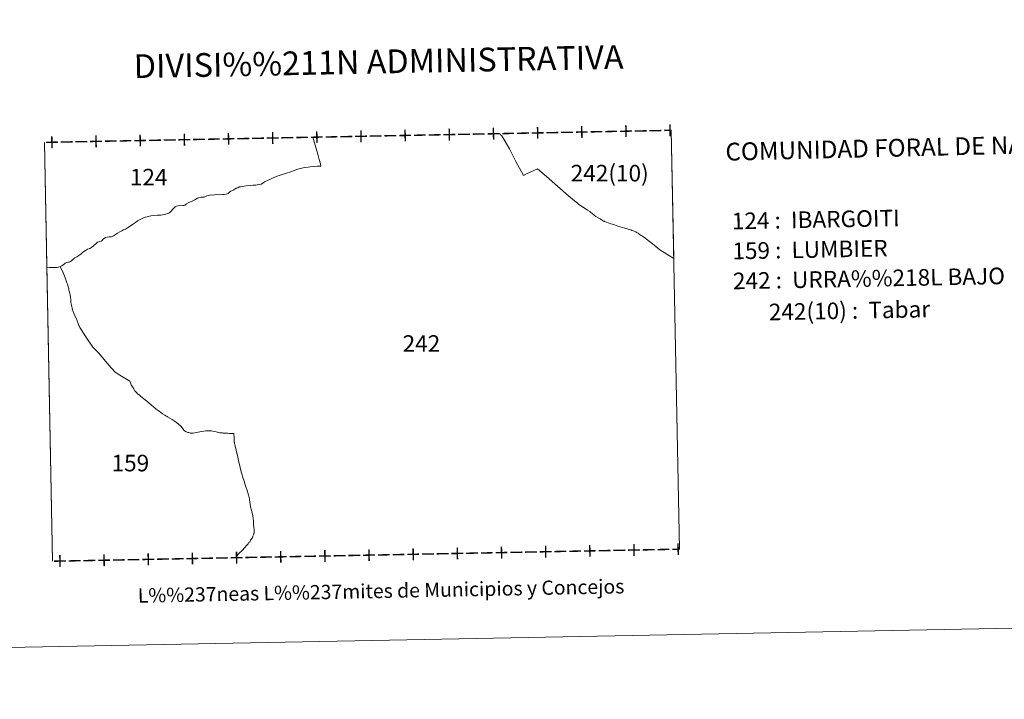
# Model space of a CAD drawing. Units: metres. Extents: x 630683 to 635194, y 722539 to 725594.
# Drawn here: x 632161 to 632679, y 722539 to 722897 of the extents above; entities that cross this region are included whole.
import ezdxf
from ezdxf.enums import TextEntityAlignment as Align

# ---------------------------------------------------------------- set-up
doc = ezdxf.new("R2010")
doc.units = ezdxf.units.M
doc.header["$MEASUREMENT"] = 0
doc.layers.add('Carátula', color=7, linetype='Continuous', lineweight=5)
doc.layers.add('Divisiones administrativas específicas', color=7, linetype='Continuous', lineweight=5)
doc.styles.add('Style-arial', font='arial.shx', dxfattribs={"bigfont": 'arialbig.shx'})

msp = doc.modelspace()

# ---------------------------------------------------------------- linework, layer by layer
at = {"layer": 'Carátula', "color": 250, "linetype": 'Continuous', "lineweight": 5, "flags": 128}
for points in [[(632504.13, 722838.47), (632505.43, 722770.93), (632498.14, 722775.61), (632495.07, 722778.03), (632493.31, 722779.43), (632490.42, 722781.61), (632489.62, 722782.2), (632488.93, 722782.72), (632488.3, 722783.14), (632487.24, 722783.85), (632486.63, 722784.27), (632485.82, 722784.76), (632485.43, 722784.95), (632484.62, 722785.33), (632483.98, 722785.6), (632483.31, 722785.81), (632483.13, 722785.87), (632480.38, 722786.76), (632480.19, 722786.83), (632479.61, 722787.02), (632475.89, 722788.09), (632474.16, 722788.64), (632473.19, 722788.98), (632472.3, 722789.27), (632471.45, 722789.58), (632469.53, 722790.27), (632469.08, 722790.43), (632468.99, 722790.47), (632468.78, 722790.57), (632468.47, 722790.72), (632468.2, 722790.88), (632467.44, 722791.34), (632466.62, 722791.83), (632464.42, 722793.17), (632462.63, 722794.54), (632462.27, 722794.86), (632461.84, 722795.23), (632461.67, 722795.35), (632461.38, 722795.57), (632461.19, 722795.72), (632459.98, 722796.43), (632457.75, 722797.93), (632457.51, 722798.09), (632455.32, 722799.64), (632454.95, 722799.93), (632454.54, 722800.24), (632454.18, 722800.55), (632449.96, 722803.95), (632438.38, 722814.13), (632433.67, 722818.27), (632427.89, 722815.52), (632426.26, 722814.75), (632425.27, 722816.57), (632422.23, 722822.11), (632418.86, 722828.73), (632417.65, 722830.86), (632416.01, 722833.75), (632414.99, 722835.52), (632414.07, 722836.32), (632413.79, 722836.73)], [(632504.13, 722838.47), (632508.37, 722617.95)], [(632504.13, 722838.47), (632508.37, 722617.95)], [(632315.43, 722834.84), (632315.61, 722834.19), (632316.22, 722831.83), (632317.96, 722825.93), (632318.7, 722823.12), (632319.36, 722820.78), (632319.62, 722819.64), (632318.8, 722819.58), (632317.7, 722819.54), (632315.89, 722819.43), (632313.94, 722819.19), (632312.93, 722819.07), (632311.26, 722818.96), (632308.79, 722818.44), (632306.88, 722817.77), (632306.09, 722817.47), (632303.89, 722816.66), (632301.61, 722815.97), (632298.81, 722815.1), (632296.19, 722814.17), (632293.4, 722812.95), (632291.24, 722811.9), (632290.34, 722811.58), (632289.98, 722811.28), (632289.06, 722810.59), (632288.26, 722810.18), (632287.37, 722809.9), (632286.17, 722809.77), (632285.49, 722809.63), (632284.02, 722809.55), (632282.37, 722809.5), (632280.24, 722809.22), (632278.26, 722808.98), (632277.41, 722808.75), (632276.7, 722808.64), (632275.97, 722808.27), (632275.13, 722807.95), (632273.87, 722807.2), (632273.06, 722806.86), (632272.31, 722806.37), (632271.58, 722805.92), (632270.78, 722805.2), (632269.72, 722804.84), (632268.82, 722804.76), (632267.96, 722804.72), (632266.41, 722804.55), (632264.85, 722804.62), (632263.64, 722804.46), (632262.83, 722804.41), (632261.91, 722804.45), (632261.23, 722804.26), (632260.45, 722804.15), (632259.65, 722803.95), (632259.24, 722803.73), (632258.26, 722803.35), (632257.46, 722803.23), (632256.63, 722803.26), (632256.19, 722803.17), (632255.45, 722802.96), (632254.77, 722802.73), (632253.35, 722801.94), (632252.99, 722801.73), (632251.51, 722800.95), (632250.19, 722800.44), (632248.86, 722799.7), (632248.06, 722799.09), (632247.42, 722798.88), (632246.99, 722798.88), (632246.27, 722799.04), (632245.08, 722798.95), (632244.26, 722798.71), (632243.61, 722798.47), (632243.01, 722798.13), (632242.57, 722797.84), (632241.79, 722796.99), (632240.73, 722795.74), (632240.08, 722795.18), (632239.56, 722794.85), (632238.49, 722794.49), (632237.19, 722794.09), (632235.46, 722793.84), (632233.51, 722793.74), (632231.66, 722793.64), (632230.15, 722793.39), (632228.23, 722793.01), (632227.18, 722792.77), (632225.89, 722792.19), (632224.79, 722791.62), (632224.13, 722791.34), (632223.76, 722791.17), (632223.1, 722790.83), (632222.09, 722789.95), (632220.52, 722788.97), (632219.29, 722787.98), (632217.76, 722787.06), (632216.74, 722786.48), (632215.68, 722786.05), (632214.78, 722785.57), (632213.85, 722784.96), (632212.52, 722784.29), (632211.54, 722783.66), (632210.47, 722782.96), (632209.85, 722782.6), (632209.4, 722782.46), (632208.28, 722782.38), (632207.06, 722782.19), (632206.18, 722782.02), (632205.61, 722781.57), (632205.19, 722781.27), (632204.86, 722780.95), (632204.43, 722780.52), (632203.99, 722780.15), (632203.36, 722779.93), (632202.7, 722779.77), (632202.11, 722779.6), (632201.73, 722779.3), (632201.49, 722779.09), (632201.15, 722778.75), (632200.28, 722777.97), (632199.82, 722777.45), (632199.12, 722776.92), (632198.87, 722776.73), (632197.95, 722776.32), (632196.84, 722775.92), (632195.78, 722775.25), (632194.92, 722774.67), (632194.05, 722773.89), (632193.24, 722773.2), (632192.23, 722772.52), (632191.11, 722771.85), (632190.13, 722771.31), (632189.33, 722770.72), (632188.85, 722770.27), (632188.39, 722769.79), (632187.47, 722769.19), (632187.15, 722769.12), (632186.44, 722769.11), (632185.92, 722768.9), (632185.4, 722768.69), (632185.04, 722768.52), (632184.46, 722768.06), (632183.91, 722767.59), (632183.22, 722767.13), (632182.45, 722766.73), (632182.45, 722766.73), (632182.45, 722766.73), (632181.47, 722766.41), (632180.89, 722766.26), (632179.96, 722766.33), (632178.08, 722766.33), (632176.86, 722766.19), (632175.62, 722766.37), (632175.44, 722766.34), (632174.17, 722832.12)], [(632274.79, 722613.45), (632275.09, 722613.96), (632275.58, 722614.66), (632275.95, 722615.09), (632276.63, 722615.8), (632278.18, 722617.33), (632280.78, 722620.19), (632281.31, 722620.8), (632281.78, 722621.38), (632282.16, 722621.89), (632282.45, 722622.31), (632282.68, 722622.65), (632282.9, 722623.01), (632283.17, 722623.41), (632283.4, 722623.81), (632283.62, 722624.21), (632283.74, 722624.47), (632283.91, 722624.85), (632284.05, 722625.22), (632284.19, 722625.55), (632284.28, 722625.81), (632284.36, 722626), (632284.42, 722626.22), (632284.49, 722626.46), (632284.52, 722626.81), (632284.51, 722627.18), (632284.49, 722627.45), (632284.44, 722627.89), (632284.35, 722629.63), (632284.25, 722630.91), (632284.23, 722631.46), (632284.21, 722631.94), (632284.19, 722632.31), (632284.17, 722632.77), (632283.81, 722635.52), (632283.11, 722638.48), (632282.67, 722640.27), (632282.4, 722641.78), (632282.32, 722642.52), (632282.23, 722643.09), (632282.14, 722643.63), (632282.08, 722644.05), (632282.06, 722644.2), (632281.99, 722644.49), (632281.51, 722646.61), (632280.67, 722649.41), (632280.6, 722649.62), (632280.4, 722650.19), (632279.62, 722652.39), (632279.36, 722653.24), (632279.21, 722653.72), (632278.63, 722655.66), (632278.15, 722657.14), (632277.72, 722658.75), (632276.62, 722663.15), (632276.49, 722663.82), (632276.33, 722664.58), (632275.93, 722666.42), (632275.04, 722670.15), (632274.32, 722673), (632274.23, 722673.37), (632274.16, 722673.65), (632274.09, 722674.03), (632274.05, 722674.27), (632274.02, 722674.54), (632273.99, 722674.96), (632274.01, 722675.34), (632274, 722675.69), (632273.97, 722676.01), (632273.95, 722676.37), (632273.83, 722678.8), (632271.9, 722678.87), (632271.3, 722678.91), (632270.57, 722678.97), (632269.93, 722679.01), (632269.65, 722679.01), (632269.22, 722679.02), (632268.91, 722679.04), (632268.53, 722679.07), (632268.16, 722679.1), (632267.77, 722679.14), (632267.45, 722679.15), (632267.02, 722679.17), (632266.51, 722679.26), (632266, 722679.36), (632265.31, 722679.52), (632264.51, 722679.71), (632263.21, 722679.96), (632262.14, 722680.17), (632261.34, 722680.31), (632261.03, 722680.33), (632260.62, 722680.32), (632260.21, 722680.31), (632259.1, 722680.22), (632255.97, 722679.74), (632252.42, 722679.08), (632251.88, 722678.99), (632251.67, 722678.96), (632251.45, 722678.98), (632251.16, 722679.02), (632250.8, 722679.09), (632250.41, 722679.2), (632250.06, 722679.31), (632249.66, 722679.43), (632249.3, 722679.56), (632248.96, 722679.66), (632248.68, 722679.79), (632248.46, 722679.89), (632248.29, 722679.99), (632247.93, 722680.25), (632247.76, 722680.41), (632247.55, 722680.63), (632246.03, 722682.51), (632244.33, 722684.04), (632244.07, 722684.3), (632243.88, 722684.48), (632243.85, 722684.51), (632243.42, 722684.9), (632242.99, 722685.21), (632242.45, 722685.5), (632241.38, 722686.16), (632238.96, 722687.59), (632238.72, 722687.72), (632238.42, 722687.89), (632237.94, 722688.17), (632237.52, 722688.43), (632236.32, 722689.26), (632234.49, 722690.55), (632232.97, 722691.7), (632229.09, 722695.01), (632225.31, 722697.93), (632224.86, 722698.35), (632223.93, 722699.18), (632223.19, 722699.81), (632222.72, 722700.27), (632222.16, 722700.82), (632221.9, 722701.08), (632221.78, 722701.24), (632221.65, 722701.4), (632221.45, 722701.73), (632221.14, 722702.28), (632219.84, 722704.52), (632218.99, 722706.41), (632213, 722710.12), (632211.22, 722711.23), (632210.66, 722711.89), (632210.26, 722712.34), (632209.33, 722713.41), (632202.53, 722721.25), (632199.61, 722724.39), (632195.85, 722729.69), (632193.42, 722733.67), (632192.81, 722734.69), (632192.59, 722735.08), (632192.54, 722735.18), (632192.38, 722735.49), (632192.29, 722735.71), (632192.04, 722736.25), (632191.14, 722738.69), (632189.66, 722742.09), (632189.14, 722743.51), (632188.92, 722744.18), (632188.79, 722744.65), (632188.64, 722745.17), (632188.54, 722745.56), (632188.42, 722745.98), (632188.32, 722746.46), (632188.22, 722746.89), (632188.16, 722747.26), (632188.1, 722747.61), (632188.04, 722748.23), (632188.03, 722749.57), (632187.91, 722750.35), (632187.77, 722750.95), (632187.69, 722751.51), (632187.62, 722751.96), (632187.61, 722752.11), (632187.57, 722752.33), (632187.49, 722752.75), (632187.36, 722753.28), (632187.19, 722753.84), (632187.05, 722754.32), (632186.9, 722754.98), (632186.66, 722756.06), (632186.4, 722756.89), (632186.19, 722757.48), (632185.98, 722758.09), (632185.21, 722760.24), (632184.43, 722762.24), (632183.39, 722764.59), (632182.48, 722766.67), (632182.45, 722766.73), (632182.45, 722766.73), (632183.22, 722767.13), (632183.91, 722767.59), (632184.46, 722768.06), (632185.04, 722768.52), (632185.4, 722768.69), (632185.92, 722768.9), (632186.44, 722769.11), (632187.15, 722769.12), (632187.47, 722769.19), (632188.39, 722769.79), (632188.85, 722770.27), (632189.33, 722770.72), (632190.13, 722771.31), (632191.11, 722771.85), (632192.23, 722772.52), (632193.24, 722773.2), (632194.05, 722773.89), (632194.92, 722774.67), (632195.78, 722775.25), (632196.84, 722775.92), (632197.95, 722776.32), (632198.87, 722776.73), (632199.12, 722776.92), (632199.82, 722777.45), (632200.28, 722777.97), (632201.15, 722778.75), (632201.49, 722779.09), (632201.73, 722779.3), (632202.11, 722779.6), (632202.7, 722779.77), (632203.36, 722779.93), (632203.99, 722780.15), (632204.43, 722780.52), (632204.86, 722780.95), (632205.19, 722781.27), (632205.61, 722781.57), (632206.18, 722782.02), (632207.06, 722782.19), (632208.28, 722782.38), (632209.4, 722782.46), (632209.85, 722782.6), (632210.47, 722782.96), (632211.54, 722783.66), (632212.52, 722784.29), (632213.85, 722784.96), (632214.78, 722785.57), (632215.68, 722786.05), (632216.74, 722786.48), (632217.76, 722787.06), (632219.29, 722787.98), (632220.52, 722788.97), (632222.09, 722789.95), (632223.1, 722790.83), (632223.76, 722791.17), (632224.13, 722791.34), (632224.79, 722791.62), (632225.89, 722792.19), (632227.18, 722792.77), (632228.23, 722793.01), (632230.15, 722793.39), (632231.66, 722793.64), (632233.51, 722793.74), (632235.46, 722793.84), (632237.19, 722794.09), (632238.49, 722794.49), (632239.56, 722794.85), (632240.08, 722795.18), (632240.73, 722795.74), (632241.79, 722796.99), (632242.57, 722797.84), (632243.01, 722798.13), (632243.61, 722798.47), (632244.26, 722798.71), (632245.08, 722798.95), (632246.27, 722799.04), (632246.99, 722798.88), (632247.42, 722798.88), (632248.06, 722799.09), (632248.86, 722799.7), (632250.19, 722800.44), (632251.51, 722800.95), (632252.99, 722801.73), (632253.35, 722801.94), (632254.77, 722802.73), (632255.45, 722802.96), (632256.19, 722803.17), (632256.63, 722803.26), (632257.46, 722803.23), (632258.26, 722803.35), (632259.24, 722803.73), (632259.65, 722803.95), (632260.45, 722804.15), (632261.23, 722804.26), (632261.91, 722804.45), (632262.83, 722804.41), (632263.64, 722804.46), (632264.85, 722804.62), (632266.41, 722804.55), (632267.96, 722804.72), (632268.82, 722804.76), (632269.72, 722804.84), (632270.78, 722805.2), (632271.58, 722805.92), (632272.31, 722806.37), (632273.06, 722806.86), (632273.87, 722807.2), (632275.13, 722807.95), (632275.97, 722808.27), (632276.7, 722808.64), (632277.41, 722808.75), (632278.26, 722808.98), (632280.24, 722809.22), (632282.37, 722809.5), (632284.02, 722809.55), (632285.49, 722809.63), (632286.17, 722809.77), (632287.37, 722809.9), (632288.26, 722810.18), (632289.06, 722810.59), (632289.98, 722811.28), (632290.34, 722811.58), (632291.24, 722811.9), (632293.4, 722812.95), (632296.19, 722814.17), (632298.81, 722815.1), (632301.61, 722815.97), (632303.89, 722816.66), (632306.09, 722817.47), (632306.88, 722817.77), (632308.79, 722818.44), (632311.26, 722818.96), (632312.93, 722819.07), (632313.94, 722819.19), (632315.89, 722819.43), (632317.7, 722819.54), (632318.8, 722819.58), (632319.62, 722819.64), (632319.36, 722820.78), (632318.7, 722823.12), (632317.96, 722825.93), (632316.22, 722831.83), (632315.61, 722834.19), (632315.43, 722834.84)], [(632178.41, 722611.6), (632174.17, 722832.12)], [(632178.41, 722611.6), (632175.44, 722766.34), (632175.62, 722766.37), (632176.86, 722766.19), (632178.08, 722766.33), (632179.96, 722766.33), (632180.89, 722766.26), (632181.47, 722766.41), (632182.45, 722766.73), (632182.45, 722766.73), (632182.48, 722766.67), (632183.39, 722764.59), (632184.43, 722762.24), (632185.21, 722760.24), (632185.98, 722758.09), (632186.19, 722757.48), (632186.4, 722756.89), (632186.66, 722756.06), (632186.9, 722754.98), (632187.05, 722754.32), (632187.19, 722753.84), (632187.36, 722753.28), (632187.49, 722752.75), (632187.57, 722752.33), (632187.61, 722752.11), (632187.62, 722751.96), (632187.69, 722751.51), (632187.77, 722750.95), (632187.91, 722750.35), (632188.03, 722749.57), (632188.04, 722748.23), (632188.1, 722747.61), (632188.16, 722747.26), (632188.22, 722746.89), (632188.32, 722746.46), (632188.42, 722745.98), (632188.54, 722745.56), (632188.64, 722745.17), (632188.79, 722744.65), (632188.92, 722744.18), (632189.14, 722743.51), (632189.66, 722742.09), (632191.14, 722738.69), (632192.04, 722736.25), (632192.29, 722735.71), (632192.38, 722735.49), (632192.54, 722735.18), (632192.59, 722735.08), (632192.81, 722734.69), (632193.42, 722733.67), (632195.85, 722729.69), (632199.61, 722724.39), (632202.53, 722721.25), (632209.33, 722713.41), (632210.26, 722712.34), (632210.66, 722711.89), (632211.22, 722711.23), (632213, 722710.12), (632218.99, 722706.41), (632219.84, 722704.52), (632221.14, 722702.28), (632221.45, 722701.73), (632221.65, 722701.4), (632221.78, 722701.24), (632221.9, 722701.08), (632222.16, 722700.82), (632222.72, 722700.27), (632223.19, 722699.81), (632223.93, 722699.18), (632224.86, 722698.35), (632225.31, 722697.93), (632229.09, 722695.01), (632232.97, 722691.7), (632234.49, 722690.55), (632236.32, 722689.26), (632237.52, 722688.43), (632237.94, 722688.17), (632238.42, 722687.89), (632238.72, 722687.72), (632238.96, 722687.59), (632241.38, 722686.16), (632242.45, 722685.5), (632242.99, 722685.21), (632243.42, 722684.9), (632243.85, 722684.51), (632243.88, 722684.48), (632244.07, 722684.3), (632244.33, 722684.04), (632246.03, 722682.51), (632247.55, 722680.63), (632247.76, 722680.41), (632247.93, 722680.25), (632248.29, 722679.99), (632248.46, 722679.89), (632248.68, 722679.79), (632248.96, 722679.66), (632249.3, 722679.56), (632249.66, 722679.43), (632250.06, 722679.31), (632250.41, 722679.2), (632250.8, 722679.09), (632251.16, 722679.02), (632251.45, 722678.98), (632251.67, 722678.96), (632251.88, 722678.99), (632252.42, 722679.08), (632255.97, 722679.74), (632259.1, 722680.22), (632260.21, 722680.31), (632260.62, 722680.32), (632261.03, 722680.33), (632261.34, 722680.31), (632262.14, 722680.17), (632263.21, 722679.96), (632264.51, 722679.71), (632265.31, 722679.52), (632266, 722679.36), (632266.51, 722679.26), (632267.02, 722679.17), (632267.45, 722679.15), (632267.77, 722679.14), (632268.16, 722679.1), (632268.53, 722679.07), (632268.91, 722679.04), (632269.22, 722679.02), (632269.65, 722679.01), (632269.93, 722679.01), (632270.57, 722678.97), (632271.3, 722678.91), (632271.9, 722678.87), (632273.83, 722678.8), (632273.95, 722676.37), (632273.97, 722676.01), (632274, 722675.69), (632274.01, 722675.34), (632273.99, 722674.96), (632274.02, 722674.54), (632274.05, 722674.27), (632274.09, 722674.03), (632274.16, 722673.65), (632274.23, 722673.37), (632274.32, 722673), (632275.04, 722670.15), (632275.93, 722666.42), (632276.33, 722664.58), (632276.49, 722663.82), (632276.62, 722663.15), (632277.72, 722658.75), (632278.15, 722657.14), (632278.63, 722655.66), (632279.21, 722653.72), (632279.36, 722653.24), (632279.62, 722652.39), (632280.4, 722650.19), (632280.6, 722649.62), (632280.67, 722649.41), (632281.51, 722646.61), (632281.99, 722644.49), (632282.06, 722644.2), (632282.08, 722644.05), (632282.14, 722643.63), (632282.23, 722643.09), (632282.32, 722642.52), (632282.4, 722641.78), (632282.67, 722640.27), (632283.11, 722638.48), (632283.81, 722635.52), (632284.17, 722632.77), (632284.19, 722632.31), (632284.21, 722631.94), (632284.23, 722631.46), (632284.25, 722630.91), (632284.35, 722629.63), (632284.44, 722627.89), (632284.49, 722627.45), (632284.51, 722627.18), (632284.52, 722626.81), (632284.49, 722626.46), (632284.42, 722626.22), (632284.36, 722626), (632284.28, 722625.81), (632284.19, 722625.55), (632284.05, 722625.22), (632283.91, 722624.85), (632283.74, 722624.47), (632283.62, 722624.21), (632283.4, 722623.81), (632283.17, 722623.41), (632282.9, 722623.01), (632282.68, 722622.65), (632282.45, 722622.31), (632282.16, 722621.89), (632281.78, 722621.38), (632281.31, 722620.8), (632280.78, 722620.19), (632278.18, 722617.33), (632276.63, 722615.8), (632275.95, 722615.09), (632275.58, 722614.66), (632275.09, 722613.96), (632274.79, 722613.45)]]:
    msp.add_lwpolyline(points, dxfattribs=at)
at = {"layer": 'Carátula', "color": 7, "linetype": 'Continuous', "lineweight": 5}
msp.add_3dface([(630740.07, 722538.9), (635194.24, 722624.65), (635137.08, 725594.11), (630682.9, 725508.36)], dxfattribs=at)
at = {"layer": 'Divisiones administrativas específicas', "color": 250, "linetype": 'Continuous', "lineweight": 5}
for points in [[(632293.96, 722831.3), (632294.71, 722831.32), (632293.84, 722837.55), (632294.59, 722837.57)], [(632317.21, 722831.75), (632317.96, 722831.76), (632317.09, 722838), (632317.84, 722838.01)], [(632340.45, 722832.2), (632341.2, 722832.21), (632340.33, 722838.45), (632341.08, 722838.46)], [(632363.7, 722832.64), (632364.45, 722832.66), (632363.58, 722838.89), (632364.33, 722838.91)], [(632386.94, 722833.09), (632387.69, 722833.11), (632386.82, 722839.34), (632387.57, 722839.35)], [(632410.19, 722833.54), (632410.94, 722833.55), (632410.07, 722839.79), (632410.82, 722839.8)], [(632430.62, 722837.43), (632436.86, 722837.55), (632430.63, 722836.68), (632436.88, 722836.8)], [(632433.43, 722833.99), (632434.18, 722834), (632433.31, 722840.24), (632434.06, 722840.25)], [(632453.86, 722837.88), (632460.11, 722838), (632453.88, 722837.13), (632460.12, 722837.25)], [(632461.61, 722838.03), (632467.86, 722838.15), (632461.62, 722837.28), (632467.87, 722837.4)], [(632469.36, 722838.18), (632475.61, 722838.3), (632469.37, 722837.43), (632475.62, 722837.55)], [(632479.93, 722834.88), (632480.68, 722834.9), (632479.81, 722841.13), (632480.56, 722841.14)], [(632484.86, 722838.47), (632491.1, 722838.59), (632484.87, 722837.72), (632491.12, 722837.84)], [(632500.35, 722838.77), (632504.12, 722838.84), (632500.37, 722838.02), (632504.14, 722838.1)], [(632177.73, 722829.07), (632178.48, 722829.08), (632177.61, 722835.31), (632178.36, 722835.33)], [(632190.41, 722832.81), (632196.66, 722832.93), (632190.42, 722832.06), (632196.67, 722832.18)], [(632198.16, 722832.96), (632204.41, 722833.08), (632198.17, 722832.21), (632204.42, 722832.33)], [(632200.98, 722829.51), (632201.73, 722829.53), (632200.86, 722835.76), (632201.61, 722835.78)], [(632221.4, 722833.4), (632227.65, 722833.52), (632221.42, 722832.65), (632227.67, 722832.77)], [(632244.65, 722833.85), (632250.9, 722833.97), (632244.66, 722833.1), (632250.91, 722833.22)], [(632247.47, 722830.41), (632248.22, 722830.42), (632247.35, 722836.66), (632248.1, 722836.67)], [(632252.4, 722834), (632258.65, 722834.12), (632252.41, 722833.25), (632258.66, 722833.37)], [(632260.15, 722834.15), (632266.4, 722834.27), (632260.16, 722833.4), (632266.41, 722833.52)], [(632270.71, 722830.85), (632271.46, 722830.87), (632270.59, 722837.1), (632271.34, 722837.12)], [(632275.64, 722834.45), (632281.89, 722834.57), (632275.66, 722833.7), (632281.91, 722833.82)], [(632291.14, 722834.75), (632297.39, 722834.87), (632291.16, 722834), (632297.4, 722834.12)], [(632298.89, 722834.9), (632305.14, 722835.02), (632298.9, 722834.15), (632305.15, 722834.27)], [(632314.39, 722835.19), (632320.64, 722835.31), (632314.4, 722834.44), (632320.65, 722834.56)], [(632329.88, 722835.49), (632336.13, 722835.61), (632329.9, 722834.74), (632336.15, 722834.86)], [(632345.38, 722835.79), (632351.63, 722835.91), (632345.4, 722835.04), (632351.64, 722835.16)], [(632353.13, 722835.94), (632359.38, 722836.06), (632353.14, 722835.19), (632359.39, 722835.31)], [(632376.38, 722836.39), (632382.62, 722836.51), (632376.39, 722835.64), (632382.64, 722835.76)], [(632399.62, 722836.83), (632405.87, 722836.95), (632399.64, 722836.08), (632405.88, 722836.2)], [(632407.37, 722836.98), (632413.62, 722837.1), (632407.38, 722836.23), (632413.63, 722836.35)], [(632460.92, 722613.91), (632461.67, 722613.93), (632460.8, 722620.16), (632461.55, 722620.18)], [(632484.17, 722614.36), (632484.92, 722614.38), (632484.05, 722620.61), (632484.8, 722620.62)], [(632181.97, 722608.55), (632182.72, 722608.56), (632181.85, 722614.79), (632182.6, 722614.81)], [(632205.22, 722608.99), (632205.97, 722609.01), (632205.1, 722615.24), (632205.85, 722615.26)], [(632251.71, 722609.89), (632252.46, 722609.9), (632251.59, 722616.14), (632252.34, 722616.15)], [(632274.95, 722610.33), (632275.7, 722610.35), (632274.83, 722616.58), (632275.58, 722616.6)], [(632318.63, 722614.67), (632324.88, 722614.79), (632318.64, 722613.92), (632324.89, 722614.04)], [(632321.45, 722611.23), (632322.2, 722611.24), (632321.33, 722617.48), (632322.08, 722617.49)], [(632334.12, 722614.97), (632340.37, 722615.09), (632334.14, 722614.22), (632340.39, 722614.34)], [(632344.69, 722611.68), (632345.44, 722611.69), (632344.57, 722617.93), (632345.32, 722617.94)], [(632349.62, 722615.27), (632355.87, 722615.39), (632349.64, 722614.52), (632355.88, 722614.64)], [(632357.37, 722615.42), (632363.62, 722615.54), (632357.38, 722614.67), (632363.63, 722614.79)], [(632367.94, 722612.12), (632368.69, 722612.14), (632367.82, 722618.37), (632368.57, 722618.39)], [(632380.62, 722615.87), (632386.86, 722615.99), (632380.63, 722615.12), (632386.88, 722615.24)], [(632388.36, 722616.02), (632394.61, 722616.14), (632388.38, 722615.27), (632394.63, 722615.39)], [(632391.18, 722612.57), (632391.93, 722612.59), (632391.06, 722618.82), (632391.81, 722618.83)], [(632403.86, 722616.31), (632410.11, 722616.43), (632403.88, 722615.56), (632410.12, 722615.68)], [(632411.61, 722616.46), (632417.86, 722616.58), (632411.62, 722615.71), (632417.87, 722615.83)], [(632414.43, 722613.02), (632415.18, 722613.03), (632414.31, 722619.27), (632415.06, 722619.28)], [(632434.86, 722616.91), (632441.1, 722617.03), (632434.87, 722616.16), (632441.12, 722616.28)], [(632437.67, 722613.47), (632438.42, 722613.48), (632437.55, 722619.72), (632438.3, 722619.73)], [(632442.6, 722617.06), (632448.85, 722617.18), (632442.62, 722616.31), (632448.87, 722616.43)], [(632450.35, 722617.21), (632456.6, 722617.33), (632450.37, 722616.46), (632456.62, 722616.58)], [(632465.85, 722617.51), (632472.1, 722617.63), (632465.86, 722616.76), (632472.11, 722616.88)], [(632489.1, 722617.95), (632495.34, 722618.07), (632489.11, 722617.2), (632495.36, 722617.32)], [(632504.59, 722618.25), (632508.36, 722618.32), (632504.61, 722617.5), (632508.38, 722617.58)], [(632179.15, 722611.99), (632185.4, 722612.11), (632179.17, 722611.24), (632185.42, 722611.36)], [(632194.65, 722612.29), (632200.9, 722612.41), (632194.66, 722611.54), (632200.91, 722611.66)], [(632202.4, 722612.44), (632208.65, 722612.56), (632202.41, 722611.69), (632208.66, 722611.81)], [(632225.64, 722612.88), (632231.89, 722613), (632225.66, 722612.13), (632231.91, 722612.25)], [(632233.39, 722613.03), (632239.64, 722613.15), (632233.41, 722612.28), (632239.66, 722612.4)], [(632248.89, 722613.33), (632255.14, 722613.45), (632248.9, 722612.58), (632255.15, 722612.7)], [(632256.64, 722613.48), (632262.89, 722613.6), (632256.65, 722612.73), (632262.9, 722612.85)], [(632279.88, 722613.93), (632286.13, 722614.05), (632279.9, 722613.18), (632286.15, 722613.3)], [(632295.38, 722614.23), (632301.63, 722614.35), (632295.4, 722613.48), (632301.64, 722613.6)]]:
    msp.add_solid(points, dxfattribs=at)
at = {"layer": 'Divisiones administrativas específicas', "color": 250, "linetype": 'Continuous', "lineweight": 5, "extrusion": (0, 0, -1)}
for points in [[(-632438.36, 722837.58), (-632444.61, 722837.7), (-632438.38, 722836.83), (-632444.63, 722836.95)], [(-632446.11, 722837.73), (-632452.36, 722837.85), (-632446.13, 722836.98), (-632452.38, 722837.1)], [(-632456.68, 722834.43), (-632457.43, 722834.45), (-632456.56, 722840.68), (-632457.31, 722840.7)], [(-632477.11, 722838.33), (-632483.36, 722838.45), (-632477.12, 722837.58), (-632483.37, 722837.7)], [(-632492.6, 722838.62), (-632498.85, 722838.74), (-632492.62, 722837.87), (-632498.87, 722837.99)], [(-632503.17, 722835.33), (-632503.92, 722835.34), (-632503.05, 722841.58), (-632503.8, 722841.59)], [(-632174.91, 722832.51), (-632181.16, 722832.63), (-632174.93, 722831.76), (-632181.18, 722831.88)], [(-632182.66, 722832.66), (-632188.91, 722832.78), (-632182.68, 722831.91), (-632188.92, 722832.03)], [(-632205.91, 722833.11), (-632212.16, 722833.23), (-632205.92, 722832.36), (-632212.17, 722832.48)], [(-632213.66, 722833.25), (-632219.9, 722833.38), (-632213.67, 722832.51), (-632219.92, 722832.63)], [(-632224.22, 722829.96), (-632224.97, 722829.97), (-632224.1, 722836.21), (-632224.85, 722836.22)], [(-632229.15, 722833.55), (-632235.4, 722833.67), (-632229.17, 722832.8), (-632235.42, 722832.92)], [(-632236.9, 722833.7), (-632243.15, 722833.82), (-632236.92, 722832.95), (-632243.16, 722833.07)], [(-632267.9, 722834.3), (-632274.14, 722834.42), (-632267.91, 722833.55), (-632274.16, 722833.67)], [(-632283.39, 722834.6), (-632289.64, 722834.72), (-632283.41, 722833.85), (-632289.66, 722833.97)], [(-632306.64, 722835.04), (-632312.89, 722835.16), (-632306.65, 722834.29), (-632312.9, 722834.41)], [(-632322.14, 722835.34), (-632328.38, 722835.46), (-632322.15, 722834.59), (-632328.4, 722834.71)], [(-632337.63, 722835.64), (-632343.88, 722835.76), (-632337.65, 722834.89), (-632343.9, 722835.01)], [(-632360.88, 722836.09), (-632367.13, 722836.21), (-632360.89, 722835.34), (-632367.14, 722835.46)], [(-632368.63, 722836.24), (-632374.88, 722836.36), (-632368.64, 722835.49), (-632374.89, 722835.61)], [(-632384.12, 722836.54), (-632390.37, 722836.66), (-632384.14, 722835.79), (-632390.39, 722835.91)], [(-632391.87, 722836.68), (-632398.12, 722836.8), (-632391.89, 722835.93), (-632398.14, 722836.06)], [(-632415.12, 722837.13), (-632421.37, 722837.25), (-632415.13, 722836.38), (-632421.38, 722836.5)], [(-632422.87, 722837.28), (-632429.12, 722837.4), (-632422.88, 722836.53), (-632429.13, 722836.65)], [(-632507.41, 722614.81), (-632508.16, 722614.82), (-632507.29, 722621.06), (-632508.04, 722621.07)], [(-632228.46, 722609.44), (-632229.21, 722609.45), (-632228.34, 722615.69), (-632229.09, 722615.7)], [(-632298.2, 722610.78), (-632298.95, 722610.8), (-632298.08, 722617.03), (-632298.83, 722617.05)], [(-632326.38, 722614.82), (-632332.62, 722614.94), (-632326.39, 722614.07), (-632332.64, 722614.19)], [(-632341.87, 722615.12), (-632348.12, 722615.24), (-632341.89, 722614.37), (-632348.14, 722614.49)], [(-632365.12, 722615.57), (-632371.37, 722615.69), (-632365.13, 722614.82), (-632371.38, 722614.94)], [(-632372.87, 722615.72), (-632379.12, 722615.84), (-632372.88, 722614.97), (-632379.13, 722615.09)], [(-632396.11, 722616.16), (-632402.36, 722616.28), (-632396.13, 722615.41), (-632402.38, 722615.54)], [(-632419.36, 722616.61), (-632425.61, 722616.73), (-632419.37, 722615.86), (-632425.62, 722615.98)], [(-632427.11, 722616.76), (-632433.36, 722616.88), (-632427.12, 722616.01), (-632433.37, 722616.13)], [(-632458.1, 722617.36), (-632464.35, 722617.48), (-632458.12, 722616.61), (-632464.36, 722616.73)], [(-632473.6, 722617.66), (-632479.85, 722617.78), (-632473.61, 722616.91), (-632479.86, 722617.03)], [(-632481.35, 722617.81), (-632487.6, 722617.93), (-632481.36, 722617.06), (-632487.61, 722617.18)], [(-632496.84, 722618.1), (-632503.09, 722618.22), (-632496.86, 722617.35), (-632503.11, 722617.47)], [(-632186.9, 722612.14), (-632193.15, 722612.26), (-632186.92, 722611.39), (-632193.16, 722611.51)], [(-632210.15, 722612.59), (-632216.4, 722612.71), (-632210.16, 722611.84), (-632216.41, 722611.96)], [(-632217.9, 722612.73), (-632224.14, 722612.86), (-632217.91, 722611.99), (-632224.16, 722612.11)], [(-632241.14, 722613.18), (-632247.39, 722613.3), (-632241.16, 722612.43), (-632247.4, 722612.55)], [(-632264.39, 722613.63), (-632270.64, 722613.75), (-632264.4, 722612.88), (-632270.65, 722613)], [(-632272.14, 722613.78), (-632278.38, 722613.9), (-632272.15, 722613.03), (-632278.4, 722613.15)], [(-632287.63, 722614.08), (-632293.88, 722614.2), (-632287.65, 722613.33), (-632293.9, 722613.45)], [(-632303.13, 722614.38), (-632309.38, 722614.5), (-632303.14, 722613.63), (-632309.39, 722613.75)], [(-632310.88, 722614.52), (-632317.13, 722614.64), (-632310.89, 722613.77), (-632317.14, 722613.89)]]:
    msp.add_solid(points, dxfattribs=at)

# ---------------------------------------------------------------- texts
at = {"layer": 'Carátula', "color": 7, "linetype": 'Continuous', "lineweight": 5, "style": 'Style-arial'}
for s, height, p in [('DIVISI%%211N ADMINISTRATIVA', 12.4998, (632350.04, 722874.65)), ('L%%237neas L%%237mites de Municipios y Concejos', 7.4999, (632351.32, 722595.98)), ('L%%237neas L%%237mites de Municipios y Concejos', 7.4999, (632351.32, 722595.98))]:
    msp.add_text(s, height=height, rotation=1.1029, dxfattribs=at).set_placement(p, align=Align.MIDDLE_CENTER)
for s, height, rotation, p in [('COMUNIDAD FORAL DE NAVARRA', 9.3599, 1.3678, (632532.6, 722827.15)), ('124 :  IBARGOITI', 8.7257, 1.1029, (632535.96, 722790.68)), ('159 :  LUMBIER', 8.7257, 1.1029, (632536.26, 722774.91)), ('242 :  URRA%%218L BAJO', 8.7257, 1.1029, (632536.57, 722759.13)), ('242(10) :  Tabar', 8.7257, 1.1029, (632555.44, 722742.78))]:
    msp.add_text(s, height=height, rotation=rotation, dxfattribs=at).set_placement(p, align=Align.MIDDLE_LEFT)
at = {"layer": 'Carátula', "color": 250, "linetype": 'Continuous', "lineweight": 5, "style": 'Style-arial'}
for s, p in [('124', (632228.99, 722813.8)), ('242(10)', (632471.7, 722815.92)), ('242', (632372.58, 722726.23)), ('159', (632219.34, 722663.29))]:
    msp.add_text(s, height=8.725, dxfattribs=at).set_placement(p, align=Align.MIDDLE_CENTER)

doc.saveas('drawing.dxf')
